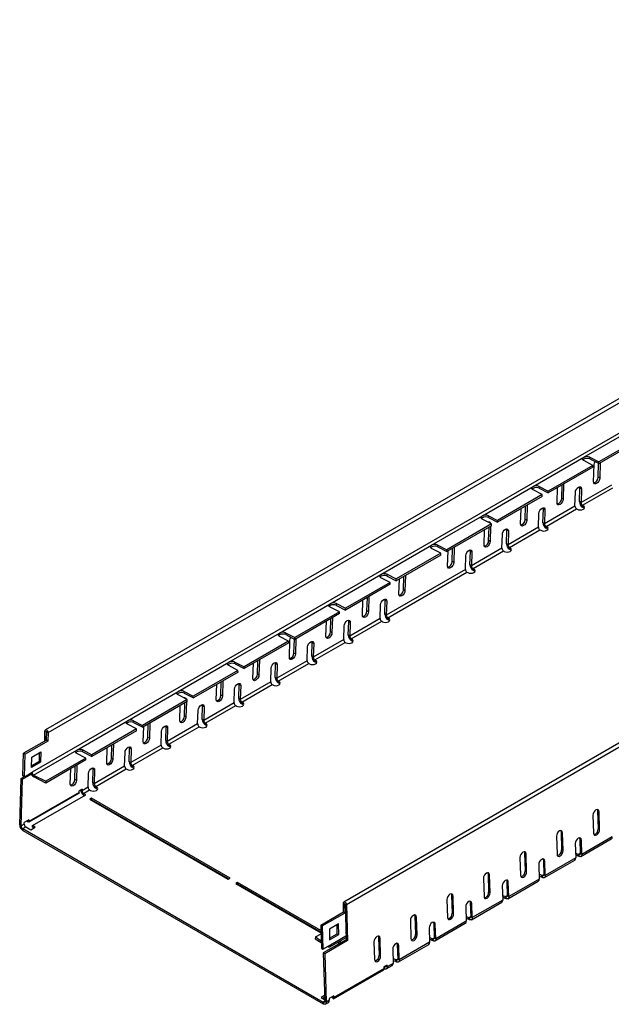
# Model space of a CAD drawing. Units: millimetres. Extents: x 75 to 2081, y 25 to 1460.
# Drawn here: x 1577 to 1715, y 1116 to 1344 of the extents above; entities that cross this region are included whole.
import ezdxf

# ---------------------------------------------------------------- set-up
doc = ezdxf.new("R2010")
doc.units = ezdxf.units.MM
doc.header["$LTSCALE"] = 5
doc.layers.get('0').update_dxf_attribs({"color": 1})
doc.layers.add('320315', color=7, linetype='Continuous')

# ---------------------------------------------------------------- blocks, each defined once
blk = doc.blocks.new('1031869-M_C_ISO_view')
for p, q in [((106.43, 162.73), (-247.12, -41.37)), ((-246.49, -42.05), (107.07, 162.05)), ((99.77, 150.8), (-250.24, -51.26)), ((175.77, 122.7), (-177.78, -81.4)), ((176.4, 122.05), (-177.15, -82.05)), ((-122.02, 21.91), (-110.23, 28.71)), ((-108.11, 26.84), (-118.48, 20.86)), ((-108.1, 26.43), (-118.47, 20.44)), ((-133.8, 15.11), (-122.02, 21.91)), ((-119.9, 20.04), (-122.02, 21.14)), ((-120.6, 21.95), (-118.48, 20.86)), ((-120.58, 21.53), (-120.6, 21.95)), ((-120.58, 21.53), (-118.47, 20.44)), ((-118.47, 20.44), (-118.48, 20.86)), ((-118.2, 20.59), (-118.31, 17.05)), ((-119.9, 20.04), (-130.27, 14.05)), ((-119.88, 19.62), (-130.25, 13.64)), ((-119.88, 19.62), (-119.9, 20.04)), ((-119.72, 16.23), (-119.6, 20.24)), ((-118.66, 17.27), (-118.56, 20.49)), ((-118.31, 17.05), (-118.66, 17.27)), ((-145.58, 8.3), (-133.8, 15.11)), ((-131.68, 13.24), (-133.8, 14.33)), ((-132.39, 15.15), (-130.27, 14.05)), ((-132.37, 14.73), (-132.39, 15.15)), ((-132.37, 14.73), (-130.25, 13.64)), ((-130.25, 13.64), (-130.27, 14.05)), ((-128.21, 11.33), (-128.1, 14.88)), ((-127.15, 12.37), (-127.05, 15.48)), ((-126.69, 15.69), (-126.8, 12.15)), ((-124.07, 10.57), (-123.97, 13.78)), ((-123, 11.61), (-122.91, 14.82)), ((-122.91, 14.82), (-122.95, 15.09)), ((-122.55, 14.6), (-122.91, 14.82)), ((-115.58, 15.47), (-122.65, 11.39)), ((-122.55, 14.6), (-122.65, 11.39)), ((-122.3, 10.76), (-115.23, 14.85)), ((-131.68, 13.24), (-142.05, 7.25)), ((-131.66, 12.82), (-142.03, 6.83)), ((-131.66, 12.82), (-131.68, 13.24)), ((-126.8, 12.15), (-127.15, 12.37)), ((-122.65, 11.39), (-123, 11.61)), ((-136.7, 6.43), (-136.59, 9.98)), ((-135.63, 7.47), (-135.54, 10.58)), ((-135.17, 10.8), (-135.28, 7.25)), ((-131.49, 6.71), (-131.39, 9.92)), ((-131.39, 9.92), (-131.43, 10.19)), ((-131.04, 9.7), (-131.39, 9.92)), ((-124.07, 10.57), (-131.14, 6.49)), ((-131.04, 9.7), (-131.14, 6.49)), ((-130.78, 5.87), (-123.71, 9.95)), ((-123.71, 9.95), (-123.54, 9.85)), ((-122.12, 10.66), (-122.3, 10.76)), ((-122.3, 10.36), (-122.3, 10.76)), ((-122.12, 10.26), (-122.3, 10.36)), ((-122.12, 10.66), (-122.12, 10.26)), ((-157.37, 1.5), (-145.58, 8.3)), ((-143.47, 6.44), (-145.59, 7.53)), ((-144.17, 8.35), (-142.05, 7.25)), ((-144.15, 7.93), (-144.17, 8.35)), ((-144.15, 7.93), (-142.03, 6.83)), ((-142.03, 6.83), (-142.05, 7.25)), ((-135.28, 7.25), (-135.63, 7.47)), ((-132.55, 5.68), (-132.45, 8.88)), ((-143.47, 6.44), (-153.84, 0.45)), ((-143.45, 6.02), (-153.82, 0.03)), ((-145.18, 1.54), (-145.07, 5.08)), ((-144.12, 2.57), (-144.02, 5.69)), ((-144, 6.71), (-144.04, 6.85)), ((-143.66, 5.9), (-143.77, 2.35)), ((-143.45, 6.02), (-143.47, 6.44)), ((-139.98, 1.81), (-139.88, 5.02)), ((-139.88, 5.02), (-139.92, 5.29)), ((-139.52, 4.8), (-139.88, 5.02)), ((-132.55, 5.68), (-139.62, 1.59)), ((-139.52, 4.8), (-139.62, 1.59)), ((-139.27, 0.97), (-132.2, 5.05)), ((-132.2, 5.05), (-132.02, 4.95)), ((-131.14, 6.49), (-131.49, 6.71)), ((-130.61, 5.77), (-130.78, 5.87)), ((-130.78, 5.46), (-130.78, 5.87)), ((-130.61, 5.36), (-130.78, 5.46)), ((-130.61, 5.77), (-130.61, 5.36)), ((-143.77, 2.35), (-144.12, 2.57)), ((-141.04, 0.78), (-140.94, 3.98)), ((-169.15, -5.3), (-157.37, 1.5)), ((-155.25, -0.37), (-157.37, 0.73)), ((-155.95, 1.54), (-153.84, 0.45)), ((-155.94, 1.13), (-155.95, 1.54)), ((-155.94, 1.13), (-153.82, 0.03)), ((-153.82, 0.03), (-153.84, 0.45)), ((-153.67, -3.36), (-153.56, 0.18)), ((-152.6, -2.33), (-152.51, 0.79)), ((-152.14, 1), (-152.25, -2.55)), ((-148.46, -3.09), (-148.36, 0.12)), ((-148.36, 0.12), (-148.4, 0.39)), ((-148.01, -0.1), (-148.36, 0.12)), ((-141.04, 0.78), (-148.11, -3.3)), ((-147.75, -3.93), (-140.68, 0.15)), ((-140.68, 0.15), (-140.51, 0.05)), ((-139.62, 1.59), (-139.98, 1.81)), ((-139.1, 0.87), (-139.27, 0.97)), ((-139.27, 0.56), (-139.27, 0.97)), ((-139.1, 0.46), (-139.27, 0.56)), ((-139.1, 0.87), (-139.1, 0.46)), ((-155.25, -0.37), (-165.62, -6.35)), ((-155.23, -0.79), (-165.6, -6.77)), ((-155.23, -0.79), (-155.25, -0.37)), ((-149.52, -4.12), (-149.42, -0.91)), ((-148.01, -0.1), (-148.11, -3.3)), ((-149.52, -4.12), (-167.91, -14.73)), ((-152.25, -2.55), (-152.6, -2.33)), ((-148.11, -3.3), (-148.46, -3.09)), ((-147.58, -4.03), (-147.75, -3.93)), ((-147.75, -4.34), (-147.75, -3.93)), ((-147.58, -4.44), (-147.75, -4.34)), ((-147.58, -4.03), (-147.58, -4.44)), ((-180.94, -12.1), (-169.15, -5.3)), ((-167.03, -7.17), (-169.15, -6.07)), ((-167.74, -5.26), (-165.62, -6.35)), ((-167.72, -5.68), (-167.74, -5.26)), ((-167.72, -5.68), (-165.6, -6.77)), ((-167.55, -15.36), (-149.17, -4.75)), ((-165.6, -6.77), (-165.62, -6.35)), ((-164.98, -9.89), (-164.87, -6.35)), ((-163.92, -8.86), (-163.82, -5.74)), ((-163.46, -5.53), (-163.57, -9.08)), ((-149.17, -4.75), (-148.99, -4.85)), ((-167.03, -7.17), (-177.4, -13.16)), ((-167.02, -7.59), (-177.39, -13.57)), ((-167.02, -7.59), (-167.03, -7.17)), ((-163.57, -9.08), (-163.92, -8.86)), ((-173.46, -14.79), (-173.36, -11.25)), ((-172.4, -13.76), (-172.31, -10.64)), ((-171.94, -10.43), (-172.05, -13.98)), ((-168.26, -14.52), (-168.16, -11.31)), ((-168.16, -11.31), (-168.2, -11.04)), ((-167.81, -11.53), (-168.16, -11.31)), ((-192.72, -18.91), (-180.94, -12.1)), ((-178.82, -13.97), (-180.94, -12.88)), ((-179.52, -12.06), (-177.4, -13.16)), ((-179.5, -12.48), (-179.52, -12.06)), ((-179.5, -12.48), (-177.39, -13.57)), ((-177.39, -13.57), (-177.4, -13.16)), ((-169.32, -15.55), (-169.22, -12.34)), ((-167.81, -11.53), (-167.91, -14.73)), ((-178.82, -13.97), (-189.19, -19.96)), ((-178.8, -14.39), (-189.17, -20.38)), ((-180.89, -18.66), (-180.79, -15.54)), ((-180.43, -15.33), (-180.54, -18.87)), ((-178.8, -14.39), (-178.82, -13.97)), ((-176.65, -16.21), (-176.69, -15.93)), ((-169.32, -15.55), (-176.39, -19.63)), ((-172.05, -13.98), (-172.4, -13.76)), ((-167.91, -14.73), (-168.26, -14.52)), ((-167.38, -15.46), (-167.55, -15.36)), ((-167.55, -15.77), (-167.55, -15.36)), ((-167.38, -15.87), (-167.55, -15.77)), ((-167.38, -15.46), (-167.38, -15.87)), ((-181.95, -19.69), (-181.84, -16.15)), ((-177.81, -20.45), (-177.71, -17.24)), ((-176.75, -19.41), (-176.65, -16.21)), ((-176.29, -16.43), (-176.65, -16.21)), ((-176.29, -16.43), (-176.39, -19.63)), ((-176.04, -20.26), (-168.97, -16.18)), ((-168.97, -16.18), (-168.79, -16.28)), ((-204.5, -25.71), (-192.72, -18.91)), ((-190.6, -20.78), (-192.72, -19.68)), ((-191.31, -18.86), (-189.19, -19.96)), ((-191.29, -19.28), (-191.31, -18.86)), ((-191.29, -19.28), (-189.17, -20.38)), ((-190.44, -24.59), (-190.31, -20.58)), ((-189.37, -23.55), (-189.27, -20.32)), ((-189.17, -20.38), (-189.19, -19.96)), ((-188.91, -20.23), (-189.02, -23.77)), ((-177.81, -20.45), (-184.88, -24.53)), ((-180.54, -18.87), (-180.89, -18.66)), ((-176.39, -19.63), (-176.75, -19.41)), ((-175.86, -20.36), (-176.04, -20.26)), ((-176.04, -20.67), (-176.04, -20.26)), ((-175.86, -20.36), (-175.86, -20.77)), ((-190.6, -20.78), (-200.97, -26.76)), ((-190.58, -21.19), (-200.95, -27.18)), ((-190.58, -21.19), (-190.6, -20.78)), ((-186.29, -25.35), (-186.19, -22.14)), ((-185.23, -24.31), (-185.13, -21.11)), ((-185.13, -21.11), (-185.17, -20.83)), ((-184.78, -21.32), (-185.13, -21.11)), ((-184.78, -21.32), (-184.88, -24.53)), ((-184.52, -25.16), (-177.45, -21.08)), ((-177.45, -21.08), (-177.28, -21.18)), ((-175.86, -20.77), (-176.04, -20.67)), ((-197.4, -25.13), (-197.51, -28.67)), ((-189.02, -23.77), (-189.37, -23.55)), ((-184.88, -24.53), (-185.23, -24.31)), ((-184.35, -25.26), (-184.52, -25.16)), ((-184.52, -25.57), (-184.52, -25.16)), ((-216.29, -32.51), (-204.5, -25.71)), ((-202.39, -27.58), (-204.5, -26.48)), ((-203.09, -25.67), (-200.97, -26.76)), ((-203.07, -26.09), (-203.09, -25.67)), ((-203.07, -26.09), (-200.95, -27.18)), ((-200.95, -27.18), (-200.97, -26.76)), ((-198.92, -29.49), (-198.81, -25.94)), ((-197.86, -28.45), (-197.76, -25.34)), ((-194.78, -30.25), (-194.68, -27.04)), ((-193.72, -29.21), (-193.62, -26)), ((-193.62, -26), (-193.66, -25.73)), ((-193.26, -26.22), (-193.62, -26)), ((-186.29, -25.35), (-193.36, -29.43)), ((-193.26, -26.22), (-193.36, -29.43)), ((-193.01, -30.06), (-185.94, -25.97)), ((-185.94, -25.97), (-185.76, -26.07)), ((-184.35, -25.67), (-184.52, -25.57)), ((-184.35, -25.26), (-184.35, -25.67)), ((-202.39, -27.58), (-212.76, -33.56)), ((-202.37, -28), (-212.74, -33.98)), ((-202.37, -28), (-202.39, -27.58)), ((-197.51, -28.67), (-197.86, -28.45)), ((-193.36, -29.43), (-193.72, -29.21)), ((-207.41, -34.39), (-207.3, -30.84)), ((-206.34, -33.35), (-206.25, -30.24)), ((-205.88, -30.03), (-205.99, -33.57)), ((-203.26, -35.14), (-203.16, -31.94)), ((-202.2, -34.11), (-202.1, -30.9)), ((-202.1, -30.9), (-202.15, -30.63)), ((-201.75, -31.12), (-202.1, -30.9)), ((-194.78, -30.25), (-201.85, -34.33)), ((-201.75, -31.12), (-201.85, -34.33)), ((-201.49, -34.95), (-194.42, -30.87)), ((-194.42, -30.87), (-194.25, -30.97)), ((-192.84, -30.16), (-193.01, -30.06)), ((-193.01, -30.46), (-193.01, -30.06)), ((-192.84, -30.56), (-193.01, -30.46)), ((-192.84, -30.16), (-192.84, -30.56)), ((-228.07, -39.32), (-216.29, -32.51)), ((-214.17, -34.38), (-216.29, -33.29)), ((-214.87, -32.47), (-212.76, -33.56)), ((-214.86, -32.89), (-214.87, -32.47)), ((-214.86, -32.89), (-212.74, -33.98)), ((-214.71, -34.1), (-214.75, -33.97)), ((-212.74, -33.98), (-212.76, -33.56)), ((-205.99, -33.57), (-206.34, -33.35)), ((-201.85, -34.33), (-202.2, -34.11)), ((-214.17, -34.38), (-224.54, -40.37)), ((-214.15, -34.8), (-224.52, -40.79)), ((-215.89, -39.28), (-215.78, -35.74)), ((-214.83, -38.25), (-214.73, -35.14)), ((-214.37, -34.92), (-214.48, -38.47)), ((-214.15, -34.8), (-214.17, -34.38)), ((-210.69, -39.01), (-210.59, -35.8)), ((-210.59, -35.8), (-210.63, -35.53)), ((-210.23, -36.02), (-210.59, -35.8)), ((-203.26, -35.14), (-210.33, -39.23)), ((-210.23, -36.02), (-210.33, -39.23)), ((-209.98, -39.85), (-202.91, -35.77)), ((-202.91, -35.77), (-202.73, -35.87)), ((-201.32, -35.05), (-201.49, -34.95)), ((-201.49, -35.36), (-201.49, -34.95)), ((-201.32, -35.46), (-201.49, -35.36)), ((-201.32, -35.05), (-201.32, -35.46)), ((-214.48, -38.47), (-214.83, -38.25)), ((-211.75, -40.04), (-211.65, -36.84)), ((-239.86, -46.12), (-228.07, -39.32)), ((-225.95, -41.18), (-228.07, -40.09)), ((-226.66, -39.27), (-224.54, -40.37)), ((-226.64, -39.69), (-226.66, -39.27)), ((-226.64, -39.69), (-224.52, -40.79)), ((-224.52, -40.79), (-224.54, -40.37)), ((-224.38, -44.18), (-224.27, -40.64)), ((-223.32, -43.15), (-223.22, -40.03)), ((-222.85, -39.82), (-222.96, -43.37)), ((-219.17, -43.91), (-219.07, -40.7)), ((-219.07, -40.7), (-219.12, -40.43)), ((-218.72, -40.92), (-219.07, -40.7)), ((-211.75, -40.04), (-218.82, -44.12)), ((-218.72, -40.92), (-218.82, -44.12)), ((-218.46, -44.75), (-211.39, -40.67)), ((-211.39, -40.67), (-211.22, -40.77)), ((-210.33, -39.23), (-210.69, -39.01)), ((-209.81, -39.95), (-209.98, -39.85)), ((-209.98, -40.26), (-209.98, -39.85)), ((-209.81, -40.36), (-209.98, -40.26)), ((-209.81, -39.95), (-209.81, -40.36)), ((-247.3, -44.03), (-247.23, -41.6)), ((-247.23, -41.6), (-246.88, -41.81)), ((-246.94, -43.81), (-246.88, -41.81)), ((-246.9, -43.79), (-246.84, -41.84)), ((-246.88, -41.81), (-246.86, -41.8)), ((-246.84, -41.84), (-246.49, -42.05)), ((-246.49, -42.05), (-246.55, -44.01)), ((-225.95, -41.18), (-236.32, -47.17)), ((-225.94, -41.6), (-236.31, -47.59)), ((-225.94, -41.6), (-225.95, -41.18)), ((-222.96, -43.37), (-223.32, -43.15)), ((-220.23, -44.94), (-220.13, -41.73)), ((-246.9, -43.79), (-252.2, -46.85)), ((-246.55, -44.01), (-251.85, -47.07)), ((-246.55, -44.01), (-246.9, -43.79)), ((-232.86, -49.08), (-232.75, -45.54)), ((-231.8, -48.05), (-231.7, -44.93)), ((-231.34, -44.72), (-231.45, -48.27)), ((-227.66, -48.81), (-227.56, -45.6)), ((-227.56, -45.6), (-227.6, -45.33)), ((-227.2, -45.82), (-227.56, -45.6)), ((-220.23, -44.94), (-227.3, -49.02)), ((-226.95, -49.65), (-219.88, -45.57)), ((-219.88, -45.57), (-219.71, -45.67)), ((-218.82, -44.12), (-219.17, -43.91)), ((-218.29, -44.85), (-218.46, -44.75)), ((-218.46, -45.16), (-218.46, -44.75)), ((-218.29, -45.26), (-218.46, -45.16)), ((-218.29, -44.85), (-218.29, -45.26)), ((-252.36, -52.07), (-252.2, -46.85)), ((-251.85, -47.07), (-252.2, -46.85)), ((-252.01, -52.28), (-251.85, -47.07)), ((-250.38, -50.16), (-250.31, -47.76)), ((-250.31, -47.76), (-248.19, -46.53)), ((-249.87, -51.9), (-239.86, -46.12)), ((-248.55, -46.74), (-248.62, -48.72)), ((-248.19, -46.53), (-248.26, -48.94)), ((-237.74, -47.99), (-247.05, -53.36)), ((-237.74, -47.99), (-239.86, -46.89)), ((-238.44, -46.07), (-236.32, -47.17)), ((-238.42, -46.49), (-238.44, -46.07)), ((-238.42, -46.49), (-236.31, -47.59)), ((-237.72, -48.4), (-237.74, -47.99)), ((-236.31, -47.59), (-236.32, -47.17)), ((-228.72, -49.84), (-228.62, -46.63)), ((-227.2, -45.82), (-227.3, -49.02)), ((-248.26, -48.94), (-250.38, -50.16)), ((-248.62, -48.72), (-250.37, -49.73)), ((-248.26, -48.94), (-248.62, -48.72)), ((-237.72, -48.4), (-247.03, -53.78)), ((-240.29, -52.95), (-240.19, -49.83)), ((-239.82, -49.62), (-239.93, -53.16)), ((-236.04, -50.5), (-236.09, -50.22)), ((-228.72, -49.84), (-235.79, -53.92)), ((-231.45, -48.27), (-231.8, -48.05)), ((-227.3, -49.02), (-227.66, -48.81)), ((-226.78, -49.75), (-226.95, -49.65)), ((-226.95, -50.06), (-226.95, -49.65)), ((-226.78, -50.16), (-226.95, -50.06)), ((-226.78, -49.75), (-226.78, -50.16)), ((-252.78, -52.68), (-252.05, -52.26)), ((-252.43, -52.89), (-250.41, -51.73)), ((-252.01, -52.28), (-252.36, -52.07)), ((-252.01, -52.28), (-250.24, -51.26)), ((-249.87, -51.9), (-247.05, -53.36)), ((-249.85, -52.32), (-249.87, -51.9)), ((-247.03, -53.78), (-249.85, -52.32)), ((-241.35, -53.98), (-241.24, -50.44)), ((-237.2, -54.74), (-237.1, -51.53)), ((-236.14, -53.7), (-236.04, -50.5)), ((-235.69, -50.71), (-236.04, -50.5)), ((-235.69, -50.71), (-235.79, -53.92)), ((-235.44, -54.55), (-228.36, -50.47)), ((-228.36, -50.47), (-228.19, -50.57)), ((-253.11, -63.5), (-252.78, -52.68)), ((-252.78, -52.68), (-252.43, -52.89)), ((-252.76, -63.72), (-252.43, -52.89)), ((-247.05, -53.36), (-247.03, -53.78)), ((-239.93, -53.16), (-240.29, -52.95)), ((-237.2, -54.74), (-238.62, -55.55)), ((-235.79, -53.92), (-236.14, -53.7)), ((-235.26, -54.65), (-235.44, -54.55)), ((-235.44, -54.96), (-235.44, -54.55)), ((-235.26, -54.65), (-235.26, -55.06)), ((-239.32, -55.96), (-250.99, -62.7)), ((-239.31, -56.11), (-250.97, -62.85)), ((-250.13, -63.62), (-237.75, -56.48)), ((-239.32, -55.96), (-239.31, -55.58)), ((-238.61, -55.17), (-239.31, -55.58)), ((-238.62, -55.55), (-238.94, -55.36)), ((-238.61, -55.17), (-238.62, -55.55)), ((-238.26, -56.18), (-236.85, -55.36)), ((-237.75, -56.48), (-238.26, -56.18)), ((-238.26, -56.59), (-238.26, -56.18)), ((-238.11, -56.68), (-238.26, -56.59)), ((-236.85, -55.36), (-236.68, -55.46)), ((-235.26, -55.06), (-235.44, -54.96)), ((-236.41, -57.25), (-236.83, -57.5)), ((-236.83, -57.5), (-204.66, -76.07)), ((-236.41, -57.66), (-236.48, -57.7)), ((-204.23, -75.83), (-236.41, -57.25)), ((-236.41, -57.25), (-236.41, -57.66)), ((-204.59, -76.03), (-236.41, -57.66)), ((-119.87, -61.23), (-119.75, -65.38)), ((-118.81, -60.23), (-118.69, -64.38)), ((-118.81, -60.23), (-118.46, -60.41)), ((-118.33, -64.57), (-118.46, -60.41)), ((-252.76, -63.72), (-253.11, -63.5)), ((-252.05, -63.31), (-252.76, -63.72)), ((-252.41, -64.35), (-251.7, -63.94)), ((-252.05, -63.31), (-252.04, -62.92)), ((-250.98, -62.31), (-252.04, -62.92)), ((-251.7, -63.94), (-250.55, -64.6)), ((-250.99, -62.7), (-251.31, -62.5)), ((-250.97, -62.85), (-251.31, -62.78)), ((-250.98, -62.31), (-250.99, -62.7)), ((-250.55, -64.6), (-249.49, -63.99)), ((-249.49, -63.99), (-250.13, -63.62)), ((-250.13, -64.03), (-250.13, -63.62)), ((-249.84, -64.19), (-250.13, -64.03)), ((-252.41, -64.35), (-182.58, -104.65)), ((-252.41, -64.35), (-252.41, -64.75)), ((-252.41, -64.75), (-182.58, -105.06)), ((-128.36, -66.13), (-128.23, -70.28)), ((-127.29, -65.12), (-127.17, -69.28)), ((-127.29, -65.12), (-126.94, -65.31)), ((-126.82, -69.46), (-126.94, -65.31)), ((-115.41, -66.25), (-122.48, -70.34)), ((-118.69, -64.38), (-118.33, -64.57)), ((-123.99, -67.83), (-123.89, -71.15)), ((-122.93, -66.83), (-122.83, -70.15)), ((-122.93, -66.83), (-122.58, -67.02)), ((-122.68, -70.82), (-115.61, -66.74)), ((-122.48, -70.34), (-122.58, -67.02)), ((-135.78, -70.02), (-135.66, -74.17)), ((-135.78, -70.02), (-135.43, -70.21)), ((-135.3, -74.36), (-135.43, -70.21)), ((-127.17, -69.28), (-126.82, -69.46)), ((-123.36, -70.27), (-123.18, -70.37)), ((-123.36, -70.27), (-123.36, -70.67)), ((-123.36, -70.67), (-123.18, -70.77)), ((-122.83, -70.16), (-123.18, -70.37)), ((-123.18, -70.37), (-123.18, -70.77)), ((-122.48, -70.34), (-122.83, -70.15)), ((-136.84, -71.03), (-136.72, -75.18)), ((-132.47, -72.73), (-132.38, -76.05)), ((-131.41, -71.72), (-131.31, -75.05)), ((-131.41, -71.72), (-131.06, -71.91)), ((-131.17, -75.72), (-124.1, -71.64)), ((-130.96, -75.24), (-131.06, -71.91)), ((-123.89, -71.15), (-130.96, -75.24)), ((-144.26, -74.92), (-144.14, -79.07)), ((-144.26, -74.92), (-143.91, -75.11)), ((-143.79, -79.26), (-143.91, -75.11)), ((-135.66, -74.17), (-135.3, -74.36)), ((-131.84, -75.16), (-131.67, -75.26)), ((-131.84, -75.16), (-131.84, -75.57)), ((-131.31, -75.06), (-131.67, -75.26)), ((-131.67, -75.26), (-131.67, -75.67)), ((-130.96, -75.24), (-131.31, -75.05)), ((-204.66, -76.07), (-204.23, -75.83)), ((-202.47, -76.85), (-202.89, -77.09)), ((-202.89, -77.09), (-183.08, -88.53)), ((-202.47, -77.25), (-202.54, -77.3)), ((-183.1, -88.03), (-202.47, -76.85)), ((-202.47, -76.85), (-202.47, -77.25)), ((-183.08, -88.44), (-202.47, -77.25)), ((-145.33, -75.93), (-145.2, -80.08)), ((-140.96, -77.63), (-140.86, -80.95)), ((-139.9, -76.62), (-139.8, -79.94)), ((-139.9, -76.62), (-139.55, -76.81)), ((-139.65, -80.62), (-132.58, -76.54)), ((-139.45, -80.13), (-139.55, -76.81)), ((-132.38, -76.05), (-139.45, -80.13)), ((-131.84, -75.57), (-131.67, -75.67)), ((-152.75, -79.82), (-152.63, -83.97)), ((-152.75, -79.82), (-152.4, -80.01)), ((-152.27, -84.16), (-152.4, -80.01)), ((-144.14, -79.07), (-143.79, -79.26)), ((-139.8, -79.96), (-140.15, -80.16)), ((-139.45, -80.13), (-139.8, -79.94)), ((-177.83, -83.68), (-177.89, -81.65)), ((-177.89, -81.65), (-177.54, -81.84)), ((-177.52, -81.83), (-177.54, -81.84)), ((-177.48, -83.87), (-177.54, -81.84)), ((-177.5, -81.86), (-177.26, -90.17)), ((-177.5, -81.86), (-177.15, -82.05)), ((-177.15, -82.05), (-176.9, -90.36)), ((-153.81, -80.83), (-153.69, -84.98)), ((-148.38, -81.52), (-148.29, -84.84)), ((-148.38, -81.52), (-148.03, -81.71)), ((-148.14, -85.52), (-141.07, -81.44)), ((-147.93, -85.03), (-148.03, -81.71)), ((-140.86, -80.95), (-147.93, -85.03)), ((-140.33, -80.06), (-140.15, -80.16)), ((-140.33, -80.06), (-140.33, -80.47)), ((-140.33, -80.47), (-140.15, -80.57)), ((-140.15, -80.16), (-140.15, -80.57)), ((-183.14, -86.74), (-177.83, -83.68)), ((-182.78, -86.93), (-177.48, -83.87)), ((-177.83, -83.68), (-177.48, -83.87)), ((-152.63, -83.97), (-152.27, -84.16)), ((-149.45, -82.53), (-149.35, -85.85)), ((-183.14, -86.74), (-182.78, -86.93)), ((-183.14, -86.74), (-182.97, -92.14)), ((-179.02, -86.45), (-181.14, -87.67)), ((-179.3, -88.75), (-179.36, -86.65)), ((-178.95, -88.94), (-179.02, -86.45)), ((-162.3, -85.72), (-162.17, -89.88)), ((-161.24, -84.72), (-161.11, -88.87)), ((-161.24, -84.72), (-160.88, -84.91)), ((-160.76, -89.06), (-160.88, -84.91)), ((-156.87, -86.42), (-156.77, -89.74)), ((-156.87, -86.42), (-156.52, -86.61)), ((-156.62, -90.42), (-149.55, -86.34)), ((-156.42, -89.93), (-156.52, -86.61)), ((-149.35, -85.85), (-156.42, -89.93)), ((-148.81, -84.96), (-148.64, -85.06)), ((-148.81, -84.96), (-148.81, -85.37)), ((-148.81, -85.37), (-148.64, -85.47)), ((-148.29, -84.86), (-148.64, -85.06)), ((-148.64, -85.06), (-148.64, -85.47)), ((-147.93, -85.03), (-148.29, -84.84)), ((-184.4, -89.52), (-183.08, -88.76)), ((-182.78, -86.93), (-182.62, -92.33)), ((-181.14, -87.67), (-181.07, -90.16)), ((-181.08, -89.78), (-179.3, -88.75)), ((-181.07, -90.16), (-178.95, -88.94)), ((-179.3, -88.75), (-178.95, -88.94)), ((-161.11, -88.87), (-160.76, -89.06)), ((-157.93, -87.43), (-157.83, -90.75)), ((-184.4, -89.52), (-184.42, -89.92)), ((-184.42, -89.92), (-183.01, -90.82)), ((-184.4, -89.52), (-183.03, -90.4)), ((-182.62, -92.33), (-180.85, -91.31)), ((-177.26, -90.17), (-182.56, -93.23)), ((-176.9, -90.36), (-182.21, -93.42)), ((-181.06, -91.79), (-177.27, -89.61)), ((-180.85, -91.31), (-177.28, -89.25)), ((-179.24, -90.74), (-178.75, -91.03)), ((-178.68, -90.99), (-179.17, -90.7)), ((-178.33, -90.78), (-178.82, -90.5)), ((-176.9, -90.36), (-177.26, -90.17)), ((-170.78, -90.62), (-170.66, -94.77)), ((-169.72, -89.62), (-169.6, -93.77)), ((-169.72, -89.62), (-169.37, -89.81)), ((-169.24, -93.96), (-169.37, -89.81)), ((-165.35, -91.32), (-165.26, -94.64)), ((-165.35, -91.32), (-165, -91.51)), ((-165.11, -95.32), (-158.04, -91.23)), ((-157.83, -90.75), (-164.9, -94.83)), ((-157.3, -89.86), (-157.12, -89.96)), ((-157.3, -89.86), (-157.3, -90.27)), ((-157.3, -90.27), (-157.12, -90.37)), ((-156.77, -89.76), (-157.12, -89.96)), ((-157.12, -89.96), (-157.12, -90.37)), ((-156.42, -89.93), (-156.77, -89.74)), ((-182.97, -92.14), (-182.62, -92.33)), ((-182.21, -93.42), (-182.56, -93.23)), ((-182.56, -93.23), (-182.23, -104.44)), ((-182.21, -93.42), (-181.87, -104.63)), ((-169.6, -93.77), (-169.24, -93.96)), ((-166.42, -92.32), (-166.32, -95.65)), ((-164.9, -94.83), (-165, -91.51)), ((-167.74, -96.06), (-168.45, -96.47)), ((-167.73, -96.46), (-167.74, -96.06)), ((-166.32, -95.65), (-167.73, -96.46)), ((-165.78, -94.76), (-165.61, -94.86)), ((-165.78, -94.76), (-165.78, -95.17)), ((-165.78, -95.17), (-165.61, -95.27)), ((-165.26, -94.65), (-165.61, -94.86)), ((-165.61, -94.86), (-165.61, -95.27)), ((-164.9, -94.83), (-165.26, -94.64)), ((-180.14, -103.87), (-168.47, -97.13)), ((-168.44, -96.87), (-180.11, -103.61)), ((-168.45, -96.47), (-168.44, -96.87)), ((-168.44, -96.49), (-168.45, -96.48)), ((-168.08, -96.29), (-168.44, -96.49)), ((-168.44, -96.9), (-168.44, -96.49)), ((-168.08, -96.27), (-168.08, -96.26)), ((-168.08, -96.27), (-167.73, -96.46)), ((-167.94, -96.95), (-166.52, -96.13)), ((-182.26, -103.15), (-183.02, -103.58)), ((-183.02, -103.58), (-182.24, -104.04)), ((-182.25, -103.55), (-182.67, -103.79)), ((-182.23, -104.45), (-182.58, -104.65)), ((-182.58, -104.65), (-182.58, -105.06)), ((-182.23, -104.44), (-181.87, -104.63)), ((-182.08, -105.11), (-181.37, -104.7)), ((-181.17, -104.22), (-181.87, -104.63)), ((-180.12, -103.2), (-181.18, -103.82)), ((-181.18, -103.82), (-181.17, -104.22)), ((-180.48, -103.55), (-180.14, -103.87)), ((-180.46, -103.42), (-180.46, -103.4)), ((-180.46, -103.42), (-180.11, -103.61)), ((-180.11, -103.61), (-180.12, -103.2))]:
    blk.add_line(p, q)
at = {"flags": 128}
for points in [[(-122.02, 21.14), (-122.14, 21.22), (-122.23, 21.31), (-122.29, 21.41), (-122.31, 21.51), (-122.29, 21.62), (-122.23, 21.73), (-122.14, 21.82), (-122.02, 21.91)], [(-119.6, 20.24), (-119.54, 20.58), (-119.38, 20.91)], [(-118.31, 17.05), (-118.37, 16.71), (-118.53, 16.36), (-118.77, 16.05), (-119.04, 15.84), (-119.31, 15.74), (-119.53, 15.78), (-119.68, 15.96), (-119.72, 16.23)], [(-133.8, 14.33), (-133.93, 14.41), (-134.02, 14.5), (-134.07, 14.6), (-134.09, 14.71), (-134.07, 14.82), (-134.02, 14.92), (-133.92, 15.02), (-133.8, 15.11)], [(-123.97, 13.78), (-123.9, 14.12), (-123.74, 14.47), (-123.51, 14.77), (-123.24, 14.99), (-122.97, 15.09), (-122.74, 15.05), (-122.6, 14.87), (-122.55, 14.6)], [(-126.8, 12.15), (-126.86, 11.81), (-127.02, 11.46), (-127.25, 11.16), (-127.53, 10.94), (-127.8, 10.84), (-128.02, 10.89), (-128.17, 11.06), (-128.21, 11.33)], [(-132.45, 8.88), (-132.39, 9.22), (-132.23, 9.57), (-131.99, 9.88), (-131.72, 10.09), (-131.45, 10.19), (-131.23, 10.15), (-131.08, 9.98), (-131.04, 9.7)], [(-123.54, 9.85), (-123.21, 9.72), (-122.83, 9.68), (-122.45, 9.72), (-122.12, 9.85), (-121.91, 10.04), (-121.83, 10.26), (-121.91, 10.48), (-122.12, 10.66)], [(-121.9, 10.05), (-121.91, 10.07), (-122.12, 10.26)], [(-145.59, 7.53), (-145.71, 7.61), (-145.8, 7.7), (-145.86, 7.8), (-145.88, 7.91), (-145.86, 8.02), (-145.8, 8.12), (-145.71, 8.22), (-145.58, 8.3)], [(-135.28, 7.25), (-135.34, 6.91), (-135.51, 6.56), (-135.74, 6.26), (-136.01, 6.04), (-136.28, 5.95), (-136.51, 5.99), (-136.65, 6.16), (-136.7, 6.43)], [(-140.94, 3.98), (-140.87, 4.32), (-140.71, 4.67), (-140.48, 4.98), (-140.21, 5.19), (-139.94, 5.29), (-139.71, 5.25), (-139.57, 5.08), (-139.52, 4.8)], [(-132.02, 4.95), (-131.7, 4.82), (-131.32, 4.78), (-130.93, 4.82), (-130.61, 4.95), (-130.39, 5.14), (-130.32, 5.36), (-130.39, 5.58), (-130.61, 5.77)], [(-130.38, 5.15), (-130.39, 5.17), (-130.61, 5.36)], [(-143.77, 2.35), (-143.83, 2.01), (-143.99, 1.67), (-144.23, 1.36), (-144.5, 1.14), (-144.77, 1.05), (-144.99, 1.09), (-145.14, 1.26), (-145.18, 1.54)], [(-157.37, 0.73), (-157.49, 0.81), (-157.59, 0.9), (-157.64, 1), (-157.66, 1.11), (-157.64, 1.21), (-157.58, 1.32), (-157.49, 1.41), (-157.37, 1.5)], [(-149.42, -0.91), (-149.36, -0.58), (-149.2, -0.23), (-148.96, 0.08), (-148.69, 0.3), (-148.42, 0.39), (-148.2, 0.35), (-148.05, 0.18), (-148.01, -0.1)], [(-140.51, 0.05), (-140.18, -0.07), (-139.8, -0.12), (-139.42, -0.07), (-139.1, 0.05), (-138.88, 0.24), (-138.8, 0.46), (-138.88, 0.68), (-139.1, 0.87)], [(-138.87, 0.25), (-138.88, 0.27), (-139.1, 0.46)], [(-152.25, -2.55), (-152.31, -2.88), (-152.48, -3.23), (-152.71, -3.54), (-152.98, -3.76), (-153.25, -3.85), (-153.48, -3.81), (-153.62, -3.64), (-153.67, -3.36)], [(-148.99, -4.85), (-148.67, -4.97), (-148.29, -5.02), (-147.9, -4.97), (-147.58, -4.85), (-147.36, -4.66), (-147.29, -4.44), (-147.36, -4.22), (-147.58, -4.03)], [(-147.35, -4.64), (-147.36, -4.63), (-147.58, -4.44)], [(-169.15, -6.07), (-169.28, -6), (-169.37, -5.9), (-169.43, -5.8), (-169.45, -5.7), (-169.43, -5.59), (-169.37, -5.49), (-169.28, -5.39), (-169.15, -5.3)], [(-163.57, -9.08), (-163.63, -9.42), (-163.79, -9.76), (-164.02, -10.07), (-164.3, -10.29), (-164.57, -10.38), (-164.79, -10.34), (-164.93, -10.17), (-164.98, -9.89)], [(-169.22, -12.34), (-169.16, -12.01), (-169, -11.66), (-168.76, -11.35), (-168.49, -11.13), (-168.22, -11.04), (-168, -11.08), (-167.85, -11.25), (-167.81, -11.53)], [(-180.94, -12.88), (-181.06, -12.8), (-181.15, -12.71), (-181.21, -12.61), (-181.23, -12.5), (-181.21, -12.39), (-181.15, -12.29), (-181.06, -12.19), (-180.94, -12.1)], [(-177.71, -17.24), (-177.64, -16.9), (-177.48, -16.56), (-177.25, -16.25), (-176.98, -16.03), (-176.71, -15.94), (-176.48, -15.98), (-176.34, -16.15), (-176.29, -16.43)], [(-172.05, -13.98), (-172.11, -14.31), (-172.27, -14.66), (-172.51, -14.97), (-172.78, -15.19), (-173.05, -15.28), (-173.27, -15.24), (-173.42, -15.07), (-173.46, -14.79)], [(-168.79, -16.28), (-168.47, -16.4), (-168.09, -16.45), (-167.7, -16.4), (-167.38, -16.28), (-167.16, -16.09), (-167.09, -15.87), (-167.16, -15.65), (-167.38, -15.46)], [(-167.15, -16.07), (-167.16, -16.06), (-167.38, -15.87)], [(-192.72, -19.68), (-192.84, -19.6), (-192.94, -19.51), (-192.99, -19.41), (-193.01, -19.3), (-192.99, -19.2), (-192.94, -19.09), (-192.84, -18.99), (-192.72, -18.91)], [(-190.31, -20.58), (-190.25, -20.24), (-190.09, -19.9)], [(-180.54, -18.87), (-180.6, -19.21), (-180.76, -19.56), (-180.99, -19.87), (-181.27, -20.08), (-181.54, -20.18), (-181.76, -20.14), (-181.91, -19.97), (-181.95, -19.69)], [(-177.28, -21.18), (-176.95, -21.3), (-176.57, -21.34), (-176.19, -21.3), (-175.86, -21.18), (-175.65, -20.99), (-175.57, -20.77), (-175.65, -20.55), (-175.86, -20.36)], [(-186.19, -22.14), (-186.13, -21.8), (-185.97, -21.45), (-185.73, -21.15), (-185.46, -20.93), (-185.19, -20.84), (-184.97, -20.88), (-184.82, -21.05), (-184.78, -21.32)], [(-175.64, -20.97), (-175.65, -20.95), (-175.86, -20.77)], [(-189.02, -23.77), (-189.08, -24.11), (-189.25, -24.46), (-189.48, -24.77), (-189.75, -24.98), (-190.02, -25.08), (-190.25, -25.04), (-190.39, -24.87), (-190.44, -24.59)], [(-204.5, -26.48), (-204.63, -26.4), (-204.72, -26.31), (-204.78, -26.21), (-204.8, -26.11), (-204.78, -26), (-204.72, -25.89), (-204.63, -25.8), (-204.5, -25.71)], [(-194.68, -27.04), (-194.61, -26.7), (-194.45, -26.35), (-194.22, -26.05), (-193.95, -25.83), (-193.68, -25.73), (-193.45, -25.77), (-193.31, -25.95), (-193.26, -26.22)], [(-185.76, -26.07), (-185.44, -26.2), (-185.06, -26.24), (-184.67, -26.2), (-184.35, -26.07), (-184.13, -25.89), (-184.06, -25.67), (-184.13, -25.45), (-184.35, -25.26)], [(-184.12, -25.87), (-184.13, -25.85), (-184.35, -25.67)], [(-197.51, -28.67), (-197.57, -29.01), (-197.73, -29.36), (-197.97, -29.66), (-198.24, -29.88), (-198.51, -29.98), (-198.73, -29.94), (-198.88, -29.76), (-198.92, -29.49)], [(-203.16, -31.94), (-203.1, -31.6), (-202.94, -31.25), (-202.7, -30.94), (-202.43, -30.73), (-202.16, -30.63), (-201.94, -30.67), (-201.79, -30.84), (-201.75, -31.12)], [(-194.25, -30.97), (-193.93, -31.1), (-193.54, -31.14), (-193.16, -31.1), (-192.84, -30.97), (-192.62, -30.79), (-192.54, -30.56), (-192.62, -30.34), (-192.84, -30.16)], [(-192.61, -30.77), (-192.62, -30.75), (-192.84, -30.56)], [(-216.29, -33.29), (-216.41, -33.21), (-216.51, -33.12), (-216.56, -33.01), (-216.58, -32.91), (-216.56, -32.8), (-216.5, -32.7), (-216.41, -32.6), (-216.29, -32.51)], [(-205.99, -33.57), (-206.05, -33.91), (-206.22, -34.26), (-206.45, -34.56), (-206.72, -34.78), (-206.99, -34.88), (-207.22, -34.83), (-207.36, -34.66), (-207.41, -34.39)], [(-211.65, -36.84), (-211.59, -36.5), (-211.42, -36.15), (-211.19, -35.84), (-210.92, -35.63), (-210.65, -35.53), (-210.42, -35.57), (-210.28, -35.74), (-210.23, -36.02)], [(-202.73, -35.87), (-202.41, -36), (-202.03, -36.04), (-201.64, -36), (-201.32, -35.87), (-201.1, -35.68), (-201.03, -35.46), (-201.1, -35.24), (-201.32, -35.05)], [(-201.09, -35.67), (-201.1, -35.65), (-201.32, -35.46)], [(-214.48, -38.47), (-214.54, -38.81), (-214.7, -39.15), (-214.94, -39.46), (-215.21, -39.68), (-215.48, -39.77), (-215.7, -39.73), (-215.85, -39.56), (-215.89, -39.28)], [(-228.07, -40.09), (-228.2, -40.01), (-228.29, -39.92), (-228.35, -39.82), (-228.36, -39.71), (-228.35, -39.6), (-228.29, -39.5), (-228.2, -39.4), (-228.07, -39.32)], [(-220.13, -41.73), (-220.07, -41.4), (-219.91, -41.05), (-219.67, -40.74), (-219.4, -40.52), (-219.13, -40.43), (-218.91, -40.47), (-218.76, -40.64), (-218.72, -40.92)], [(-211.22, -40.77), (-210.9, -40.89), (-210.51, -40.94), (-210.13, -40.89), (-209.81, -40.77), (-209.59, -40.58), (-209.51, -40.36), (-209.59, -40.14), (-209.81, -39.95)], [(-209.58, -40.57), (-209.59, -40.55), (-209.81, -40.36)], [(-247.23, -41.6), (-247.2, -41.45), (-247.11, -41.37), (-246.99, -41.35), (-246.85, -41.4), (-246.7, -41.52), (-246.59, -41.69), (-246.51, -41.88), (-246.49, -42.05)], [(-246.88, -41.81), (-246.87, -41.81), (-246.87, -41.8), (-246.86, -41.8), (-246.86, -41.81), (-246.85, -41.81), (-246.85, -41.82), (-246.84, -41.83), (-246.84, -41.84)], [(-222.96, -43.37), (-223.03, -43.7), (-223.19, -44.05), (-223.42, -44.36), (-223.69, -44.58), (-223.96, -44.67), (-224.19, -44.63), (-224.33, -44.46), (-224.38, -44.18)], [(-228.62, -46.63), (-228.56, -46.29), (-228.39, -45.95), (-228.16, -45.64), (-227.89, -45.42), (-227.62, -45.33), (-227.39, -45.37), (-227.25, -45.54), (-227.2, -45.82)], [(-219.71, -45.67), (-219.38, -45.79), (-219, -45.84), (-218.62, -45.79), (-218.29, -45.67), (-218.07, -45.48), (-218, -45.26), (-218.07, -45.04), (-218.29, -44.85)], [(-218.06, -45.46), (-218.07, -45.45), (-218.29, -45.26)], [(-239.86, -46.89), (-239.98, -46.81), (-240.07, -46.72), (-240.13, -46.62), (-240.15, -46.51), (-240.13, -46.41), (-240.07, -46.3), (-239.98, -46.2), (-239.86, -46.12)], [(-237.1, -51.53), (-237.04, -51.19), (-236.88, -50.84), (-236.64, -50.54), (-236.37, -50.32), (-236.1, -50.23), (-235.88, -50.27), (-235.73, -50.44), (-235.69, -50.71)], [(-231.45, -48.27), (-231.51, -48.6), (-231.67, -48.95), (-231.91, -49.26), (-232.18, -49.48), (-232.45, -49.57), (-232.67, -49.53), (-232.82, -49.36), (-232.86, -49.08)], [(-228.19, -50.57), (-227.87, -50.69), (-227.48, -50.74), (-227.1, -50.69), (-226.78, -50.57), (-226.56, -50.38), (-226.48, -50.16), (-226.56, -49.94), (-226.78, -49.75)], [(-226.55, -50.36), (-226.56, -50.35), (-226.78, -50.16)], [(-239.93, -53.16), (-240, -53.5), (-240.16, -53.85), (-240.39, -54.16), (-240.66, -54.37), (-240.93, -54.47), (-241.16, -54.43), (-241.3, -54.26), (-241.35, -53.98)], [(-236.68, -55.46), (-236.35, -55.59), (-235.97, -55.63), (-235.59, -55.59), (-235.26, -55.46), (-235.04, -55.28), (-234.97, -55.06), (-235.04, -54.84), (-235.26, -54.65)], [(-235.03, -55.26), (-235.04, -55.24), (-235.26, -55.06)], [(-118.46, -60.41), (-118.52, -60.13), (-118.68, -59.95), (-118.92, -59.9), (-119.19, -59.99), (-119.46, -60.21), (-119.68, -60.52), (-119.83, -60.88), (-119.87, -61.23)], [(-118.89, -59.9), (-118.87, -59.94), (-118.81, -60.23)], [(-126.94, -65.31), (-127, -65.03), (-127.17, -64.85), (-127.4, -64.8), (-127.67, -64.89), (-127.94, -65.11), (-128.17, -65.42), (-128.31, -65.78), (-128.36, -66.13)], [(-127.38, -64.8), (-127.36, -64.84), (-127.29, -65.12)], [(-119.75, -65.38), (-119.68, -65.67), (-119.52, -65.85), (-119.29, -65.9), (-119.01, -65.8), (-118.75, -65.59), (-118.52, -65.27), (-118.38, -64.92), (-118.33, -64.57)], [(-122.58, -67.02), (-122.64, -66.73), (-122.8, -66.55), (-123.03, -66.5), (-123.31, -66.59), (-123.58, -66.81), (-123.8, -67.13), (-123.94, -67.48), (-123.99, -67.83)], [(-123.01, -66.5), (-122.99, -66.54), (-122.93, -66.83)], [(-135.43, -70.21), (-135.49, -69.93), (-135.65, -69.74), (-135.89, -69.7), (-136.16, -69.79), (-136.43, -70.01), (-136.65, -70.32), (-136.8, -70.68), (-136.84, -71.03)], [(-135.86, -69.7), (-135.84, -69.74), (-135.78, -70.02)], [(-128.23, -70.28), (-128.17, -70.57), (-128.01, -70.75), (-127.77, -70.8), (-127.5, -70.7), (-127.23, -70.48), (-127.01, -70.17), (-126.86, -69.81), (-126.82, -69.46)], [(-123.92, -70.1), (-123.68, -70.14), (-123.36, -70.27)], [(-123.91, -70.51), (-123.68, -70.55), (-123.36, -70.67)], [(-122.83, -70.15), (-122.83, -70.23), (-122.85, -70.29), (-122.88, -70.35), (-122.93, -70.39), (-122.98, -70.41), (-123.04, -70.41), (-123.11, -70.4), (-123.18, -70.37)], [(-122.48, -70.34), (-122.49, -70.49), (-122.52, -70.63), (-122.59, -70.74), (-122.67, -70.82), (-122.78, -70.86), (-122.91, -70.87), (-123.04, -70.84), (-123.18, -70.77)], [(-131.06, -71.91), (-131.12, -71.63), (-131.28, -71.45), (-131.52, -71.4), (-131.79, -71.49), (-132.06, -71.71), (-132.28, -72.02), (-132.43, -72.38), (-132.47, -72.73)], [(-131.5, -71.4), (-131.48, -71.44), (-131.41, -71.72)], [(-143.91, -75.11), (-143.97, -74.82), (-144.14, -74.64), (-144.37, -74.6), (-144.64, -74.69), (-144.91, -74.91), (-145.14, -75.22), (-145.28, -75.58), (-145.33, -75.93)], [(-144.35, -74.59), (-144.33, -74.63), (-144.26, -74.92)], [(-136.72, -75.18), (-136.65, -75.47), (-136.49, -75.65), (-136.26, -75.69), (-135.99, -75.6), (-135.72, -75.38), (-135.49, -75.07), (-135.35, -74.71), (-135.3, -74.36)], [(-132.41, -75), (-132.17, -75.04), (-131.84, -75.16)], [(-132.39, -75.41), (-132.17, -75.45), (-131.84, -75.57)], [(-131.31, -75.05), (-131.32, -75.12), (-131.34, -75.19), (-131.37, -75.25), (-131.41, -75.29), (-131.47, -75.31), (-131.53, -75.31), (-131.6, -75.3), (-131.67, -75.26)], [(-130.96, -75.24), (-130.97, -75.39), (-131.01, -75.53), (-131.07, -75.64), (-131.16, -75.72), (-131.27, -75.76), (-131.39, -75.77), (-131.53, -75.74), (-131.67, -75.67)], [(-139.55, -76.81), (-139.61, -76.53), (-139.77, -76.35), (-140, -76.3), (-140.28, -76.39), (-140.55, -76.61), (-140.77, -76.92), (-140.92, -77.28), (-140.96, -77.63)], [(-139.98, -76.3), (-139.96, -76.34), (-139.9, -76.62)], [(-152.4, -80.01), (-152.46, -79.72), (-152.62, -79.54), (-152.86, -79.49), (-153.13, -79.59), (-153.4, -79.81), (-153.62, -80.12), (-153.77, -80.48), (-153.81, -80.83)], [(-152.84, -79.49), (-152.81, -79.53), (-152.75, -79.82)], [(-145.2, -80.08), (-145.14, -80.36), (-144.98, -80.55), (-144.74, -80.59), (-144.47, -80.5), (-144.2, -80.28), (-143.98, -79.97), (-143.83, -79.61), (-143.79, -79.26)], [(-140.89, -79.9), (-140.65, -79.94), (-140.33, -80.06)], [(-139.8, -79.94), (-139.8, -80.02), (-139.82, -80.09), (-139.86, -80.15), (-139.9, -80.18), (-139.95, -80.21), (-140.02, -80.21), (-140.08, -80.2), (-140.15, -80.16)], [(-177.89, -81.65), (-177.87, -81.5), (-177.79, -81.4), (-177.67, -81.37), (-177.53, -81.42), (-177.39, -81.53), (-177.27, -81.69), (-177.18, -81.87), (-177.15, -82.05)], [(-177.54, -81.84), (-177.54, -81.84), (-177.53, -81.83), (-177.53, -81.83), (-177.52, -81.83), (-177.51, -81.84), (-177.51, -81.85), (-177.5, -81.85), (-177.5, -81.86)], [(-148.03, -81.71), (-148.09, -81.42), (-148.26, -81.24), (-148.49, -81.2), (-148.76, -81.29), (-149.03, -81.51), (-149.26, -81.82), (-149.4, -82.18), (-149.45, -82.53)], [(-148.47, -81.19), (-148.45, -81.23), (-148.38, -81.52)], [(-140.88, -80.31), (-140.65, -80.35), (-140.33, -80.47)], [(-139.45, -80.13), (-139.46, -80.29), (-139.49, -80.43), (-139.56, -80.54), (-139.64, -80.62), (-139.75, -80.66), (-139.88, -80.67), (-140.01, -80.64), (-140.15, -80.57)], [(-160.88, -84.91), (-160.95, -84.62), (-161.11, -84.44), (-161.34, -84.39), (-161.61, -84.49), (-161.88, -84.7), (-162.11, -85.02), (-162.25, -85.37), (-162.3, -85.72)], [(-161.32, -84.39), (-161.3, -84.43), (-161.24, -84.72)], [(-153.69, -84.98), (-153.62, -85.26), (-153.46, -85.44), (-153.23, -85.49), (-152.96, -85.4), (-152.69, -85.18), (-152.46, -84.87), (-152.32, -84.51), (-152.27, -84.16)], [(-156.52, -86.61), (-156.58, -86.32), (-156.74, -86.14), (-156.98, -86.09), (-157.25, -86.19), (-157.52, -86.41), (-157.74, -86.72), (-157.89, -87.08), (-157.93, -87.43)], [(-156.95, -86.09), (-156.93, -86.13), (-156.87, -86.42)], [(-149.38, -84.8), (-149.14, -84.84), (-148.81, -84.96)], [(-149.37, -85.21), (-149.14, -85.24), (-148.81, -85.37)], [(-148.29, -84.84), (-148.29, -84.92), (-148.31, -84.99), (-148.34, -85.04), (-148.38, -85.08), (-148.44, -85.1), (-148.5, -85.11), (-148.57, -85.09), (-148.64, -85.06)], [(-147.93, -85.03), (-147.94, -85.19), (-147.98, -85.33), (-148.04, -85.44), (-148.13, -85.51), (-148.24, -85.56), (-148.36, -85.56), (-148.5, -85.53), (-148.64, -85.47)], [(-162.17, -89.88), (-162.11, -90.16), (-161.95, -90.34), (-161.71, -90.39), (-161.44, -90.3), (-161.17, -90.08), (-160.95, -89.77), (-160.8, -89.41), (-160.76, -89.06)], [(-181.6, -91.72), (-181.45, -91.8), (-181.31, -91.84), (-181.18, -91.84), (-181.06, -91.8), (-180.97, -91.72), (-180.9, -91.61), (-180.86, -91.47), (-180.85, -91.31)], [(-169.37, -89.81), (-169.43, -89.52), (-169.59, -89.34), (-169.83, -89.29), (-170.1, -89.38), (-170.37, -89.6), (-170.59, -89.92), (-170.74, -90.27), (-170.78, -90.62)], [(-169.81, -89.29), (-169.78, -89.33), (-169.72, -89.62)], [(-165, -91.51), (-165.06, -91.22), (-165.23, -91.04), (-165.46, -90.99), (-165.73, -91.09), (-166, -91.31), (-166.23, -91.62), (-166.37, -91.98), (-166.42, -92.32)], [(-165.44, -90.99), (-165.42, -91.03), (-165.35, -91.32)], [(-157.86, -89.7), (-157.62, -89.73), (-157.3, -89.86)], [(-157.85, -90.11), (-157.62, -90.14), (-157.3, -90.27)], [(-156.77, -89.74), (-156.78, -89.82), (-156.79, -89.89), (-156.83, -89.94), (-156.87, -89.98), (-156.92, -90), (-156.99, -90.01), (-157.05, -89.99), (-157.12, -89.96)], [(-156.42, -89.93), (-156.43, -90.09), (-156.46, -90.22), (-156.53, -90.33), (-156.62, -90.41), (-156.72, -90.46), (-156.85, -90.46), (-156.98, -90.43), (-157.12, -90.37)], [(-170.66, -94.77), (-170.6, -95.06), (-170.43, -95.24), (-170.2, -95.29), (-169.93, -95.2), (-169.66, -94.98), (-169.43, -94.66), (-169.29, -94.31), (-169.24, -93.96)], [(-166.35, -94.59), (-166.11, -94.63), (-165.78, -94.76)], [(-166.34, -95), (-166.11, -95.04), (-165.78, -95.17)], [(-165.26, -94.64), (-165.26, -94.72), (-165.28, -94.79), (-165.31, -94.84), (-165.36, -94.88), (-165.41, -94.9), (-165.47, -94.91), (-165.54, -94.89), (-165.61, -94.86)], [(-164.9, -94.83), (-164.91, -94.99), (-164.95, -95.12), (-165.01, -95.23), (-165.1, -95.31), (-165.21, -95.35), (-165.33, -95.36), (-165.47, -95.33), (-165.61, -95.27)], [(-168.08, -96.27), (-168.09, -96.35), (-168.11, -96.42), (-168.14, -96.47), (-168.18, -96.51), (-168.24, -96.53), (-168.3, -96.54), (-168.37, -96.52), (-168.44, -96.49)], [(-167.73, -96.46), (-167.74, -96.62), (-167.78, -96.76), (-167.84, -96.87), (-167.93, -96.94), (-168.04, -96.99), (-168.16, -96.99), (-168.3, -96.96), (-168.44, -96.9)], [(-182.23, -104.44), (-182.23, -104.52), (-182.25, -104.58), (-182.28, -104.64), (-182.33, -104.68), (-182.38, -104.7), (-182.44, -104.7), (-182.51, -104.69), (-182.58, -104.65)], [(-181.87, -104.63), (-181.88, -104.78), (-181.92, -104.92), (-181.98, -105.03), (-182.07, -105.11), (-182.18, -105.15), (-182.3, -105.16), (-182.44, -105.13), (-182.58, -105.06)]]:
    blk.add_lwpolyline(points, dxfattribs=at)
for centre, radius, start, end in [((-121.69, 20.91), 0.656, 117.8406, 144.2202), ((-121.27, 20.48), 1.61, 65.7448, 117.7645), ((-121.25, 20.06), 1.61, 65.7448, 117.7647), ((-120, 17.26), 1.33, 283.7181, 0.4426), ((-133.48, 14.11), 0.656, 117.8401, 144.2207), ((-133.05, 13.68), 1.61, 65.745, 117.7643), ((-133.03, 13.26), 1.61, 65.7449, 117.7645), ((-128.48, 12.36), 1.33, 283.7181, 0.4426), ((-121.48, 11.65), 1.53, 181.3449, 237.5003), ((-123.3, 10.59), 0.764, 181.3449, 237.5003), ((-121.89, 11.41), 0.764, 181.3449, 237.5003), ((-145.26, 7.31), 0.656, 117.8448, 144.216), ((-144.83, 6.88), 1.61, 65.7448, 117.7645), ((-144.81, 6.46), 1.61, 65.7448, 117.7647), ((-136.97, 7.46), 1.33, 283.7178, 0.4431), ((-144.03, 6.48), 0.378, 8.5576, 116.7847), ((-131.79, 5.69), 0.764, 181.3449, 237.5003), ((-129.96, 6.75), 1.53, 181.3449, 237.5003), ((-130.37, 6.51), 0.764, 181.3449, 237.5003), ((-145.45, 2.56), 1.33, 283.7181, 0.4426), ((-157.04, 0.5), 0.656, 117.8401, 144.2207), ((-156.62, 0.07), 1.61, 65.745, 117.7643), ((-156.6, -0.34), 1.61, 65.7449, 117.7645), ((-140.27, 0.8), 0.764, 181.3449, 237.5003), ((-138.45, 1.85), 1.53, 181.3449, 237.5003), ((-138.86, 1.61), 0.764, 181.3449, 237.5003), ((-153.94, -2.34), 1.33, 283.7181, 0.4426), ((-148.76, -4.1), 0.764, 181.3449, 237.5003), ((-146.93, -3.05), 1.53, 181.3449, 237.5003), ((-147.34, -3.29), 0.764, 181.3449, 237.5003), ((-168.83, -6.3), 0.656, 117.8448, 144.216), ((-168.4, -6.73), 1.61, 65.7446, 117.7647), ((-168.38, -7.15), 1.61, 65.7445, 117.7649), ((-165.25, -8.87), 1.33, 283.7185, 0.4422), ((-180.61, -13.1), 0.656, 117.8448, 144.216), ((-180.18, -13.53), 1.61, 65.7446, 117.7647), ((-180.17, -13.95), 1.61, 65.7445, 117.7649), ((-173.74, -13.77), 1.33, 283.7178, 0.4431), ((-168.56, -15.53), 0.764, 181.3449, 237.5003), ((-166.73, -14.48), 1.53, 181.3449, 237.5003), ((-167.14, -14.72), 0.764, 181.3449, 237.5003), ((-192.4, -19.91), 0.656, 117.8364, 144.2244), ((-191.97, -20.33), 1.61, 65.7454, 117.7639), ((-191.95, -20.75), 1.61, 65.7453, 117.7641), ((-182.22, -18.67), 1.33, 283.7217, 0.4389), ((-177.04, -20.43), 0.764, 181.3449, 237.5003), ((-175.22, -19.38), 1.53, 181.3449, 237.5003), ((-175.63, -19.61), 0.764, 181.3449, 237.5003), ((-190.71, -23.57), 1.33, 283.7185, 0.4422), ((-183.7, -24.28), 1.53, 181.3449, 237.5003), ((-184.11, -24.51), 0.764, 181.3449, 237.5003), ((-204.18, -26.71), 0.656, 117.8354, 144.2254), ((-203.75, -27.14), 1.61, 65.7443, 117.7645), ((-203.73, -27.55), 1.61, 65.7443, 117.7647), ((-185.53, -25.33), 0.764, 181.3449, 237.5003), ((-199.19, -28.46), 1.33, 283.7178, 0.4431), ((-192.19, -29.18), 1.53, 181.3449, 237.5003), ((-192.6, -29.41), 0.764, 181.3449, 237.5003), ((-194.01, -30.23), 0.764, 181.3449, 237.5003), ((-215.96, -33.51), 0.656, 117.8448, 144.216), ((-215.54, -33.94), 1.61, 65.7443, 117.765), ((-215.52, -34.36), 1.61, 65.7442, 117.7652), ((-214.74, -34.34), 0.376, 9.6468, 115.6953), ((-207.68, -33.36), 1.33, 283.7185, 0.4422), ((-200.67, -34.07), 1.53, 181.3449, 237.5003), ((-202.5, -35.13), 0.764, 181.3449, 237.5003), ((-201.08, -34.31), 0.764, 181.3449, 237.5003), ((-216.16, -38.26), 1.33, 283.7178, 0.4431), ((-227.75, -40.31), 0.656, 117.8448, 144.216), ((-227.32, -40.74), 1.61, 65.7446, 117.7647), ((-227.3, -41.16), 1.61, 65.7445, 117.7649), ((-210.98, -40.02), 0.764, 181.3449, 237.5003), ((-209.16, -38.97), 1.53, 181.3449, 237.5003), ((-209.57, -39.21), 0.764, 181.3449, 237.5003), ((-224.65, -43.16), 1.33, 283.7178, 0.4431), ((-219.47, -44.92), 0.764, 181.3449, 237.5003), ((-217.64, -43.87), 1.53, 181.3449, 237.5003), ((-218.05, -44.11), 0.764, 181.3449, 237.5003), ((-239.53, -47.12), 0.656, 117.8448, 144.216), ((-239.1, -47.54), 1.61, 65.7454, 117.7639), ((-239.09, -47.96), 1.61, 65.7453, 117.7641), ((-233.14, -48.06), 1.33, 283.7181, 0.4425), ((-227.95, -49.82), 0.764, 181.3449, 237.5003), ((-226.13, -48.77), 1.53, 181.3449, 237.5003), ((-226.54, -49.01), 0.764, 181.3449, 237.5003), ((-249.08, -51.01), 1.52, 196.1729, 239.3403), ((-249.49, -51.25), 0.758, 181.1898, 239.3876), ((-241.62, -52.96), 1.33, 283.7175, 0.4434), ((-236.44, -54.72), 0.764, 181.3449, 237.5003), ((-234.61, -53.67), 1.53, 181.3449, 237.5003), ((-235.02, -53.9), 0.764, 181.3449, 237.5003), ((-238.76, -55.97), 0.569, 178.8559, 194.1091), ((-237.43, -55.29), 1.54, 183.1795, 237.3806), ((-237.85, -55.54), 0.764, 181.3449, 237.5003), ((-251.58, -63.46), 1.53, 181.3449, 237.5003), ((-252, -63.7), 0.764, 181.3449, 237.5003), ((-251.29, -63.29), 0.764, 181.3449, 237.5003), ((-250.18, -62.5), 1.17, 181.1821, 194.0184), ((-250.42, -62.71), 0.569, 178.8559, 194.1091), ((-119.94, -64.48), 1.26, 282.6828, 4.8898), ((-115.91, -66.33), 0.508, 305.6381, 8.3276), ((-128.42, -69.38), 1.26, 282.6855, 4.8872), ((-124.39, -71.23), 0.508, 305.6381, 8.3276), ((-136.91, -74.28), 1.26, 282.6828, 4.8898), ((-132.88, -76.13), 0.508, 305.6381, 8.3276), ((-145.39, -79.18), 1.26, 282.6822, 4.8908), ((-141.36, -81.02), 0.508, 305.6381, 8.3276), ((-153.88, -84.08), 1.26, 282.6855, 4.8872), ((-149.85, -85.92), 0.508, 305.6381, 8.3276), ((-162.36, -88.98), 1.26, 282.6828, 4.8898), ((-158.33, -90.82), 0.508, 305.6381, 8.3276), ((-170.85, -93.87), 1.26, 282.6822, 4.8908), ((-166.82, -95.72), 0.508, 305.6381, 8.3276), ((-169.19, -96.9), 0.754, 342.4961, 2.603), ((-181.67, -104.29), 0.508, 305.6381, 8.3276), ((-180.84, -103.43), 0.377, 342.495, 2.6029), ((-180.86, -103.64), 0.754, 342.4961, 2.603)]:
    blk.add_arc(centre, radius, start, end)

msp = doc.modelspace()

# ---------------------------------------------------------------- block references
at = {"layer": '320315'}
msp.add_blockref('1031869-M_C_ISO_view', (1830.369, 1220.765), dxfattribs=at)

doc.saveas('drawing.dxf')
